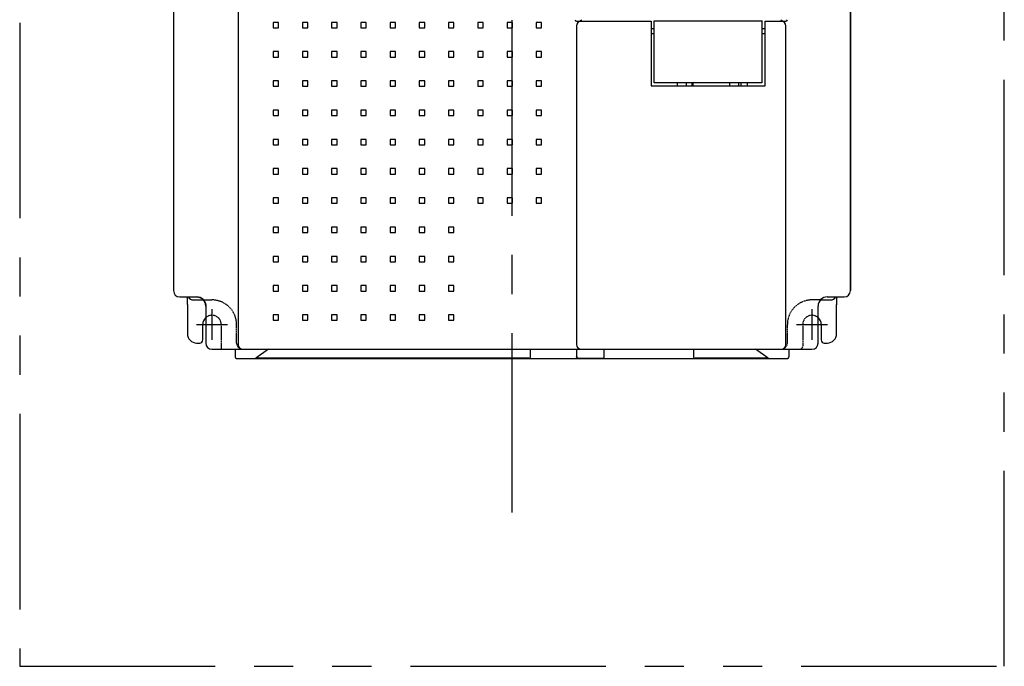
# Model space of a CAD drawing. Units: millimetres. Extents: x -809 to -143, y -687 to -224.
# Drawn here: x -809 to -489, y -687 to -477 of the extents above; entities that cross this region are included whole.
import ezdxf

# ---------------------------------------------------------------- set-up
doc = ezdxf.new("R2010")
doc.units = ezdxf.units.MM
for name, pattern in [('CENTERX2', [101.6, 63.5, -12.7, 12.7, -12.7]), ('HIDDEN', [0.375, 0.25, -0.125]), ('PHANTOMX2', [127, 63.5, -12.7, 12.7, -12.7, 12.7, -12.7])]:
    doc.linetypes.add(name, pattern=pattern)
for name, color, linetype in [('10', 4, 'CONTINUOUS'), ('12', 3, 'CONTINUOUS'), ('16', 4, 'CENTERX2'), ('18', 1, 'PHANTOMX2')]:
    doc.layers.add(name, color=color, linetype=linetype)

msp = doc.modelspace()

# ---------------------------------------------------------------- linework, layer by layer
at = {"layer": '10'}
for p, q in [((-738.27, -325.37), (-738.27, -582.37)), ((-759.27, -342.87), (-759.27, -564.87)), ((-539.27, -564.87), (-539.27, -342.87)), ((-539.27, -342.87), (-539.27, -564.87)), ((-726.89, -477.74), (-726.89, -479.49)), ((-725.14, -477.74), (-726.89, -477.74)), ((-726.89, -479.49), (-725.14, -479.49)), ((-725.14, -479.49), (-725.14, -477.74)), ((-717.39, -477.74), (-717.39, -479.49)), ((-715.64, -477.74), (-717.39, -477.74)), ((-717.39, -479.49), (-715.64, -479.49)), ((-715.64, -479.49), (-715.64, -477.74)), ((-707.89, -477.74), (-707.89, -479.49)), ((-706.14, -477.74), (-707.89, -477.74)), ((-707.89, -479.49), (-706.14, -479.49)), ((-706.14, -479.49), (-706.14, -477.74)), ((-698.39, -477.74), (-698.39, -479.49)), ((-696.64, -477.74), (-698.39, -477.74)), ((-698.39, -479.49), (-696.64, -479.49)), ((-696.64, -479.49), (-696.64, -477.74)), ((-688.89, -477.74), (-688.89, -479.49)), ((-687.14, -477.74), (-688.89, -477.74)), ((-688.89, -479.49), (-687.14, -479.49)), ((-687.14, -479.49), (-687.14, -477.74)), ((-679.39, -477.74), (-679.39, -479.49)), ((-677.64, -477.74), (-679.39, -477.74)), ((-679.39, -479.49), (-677.64, -479.49)), ((-677.64, -479.49), (-677.64, -477.74)), ((-668.14, -477.74), (-669.89, -477.74)), ((-669.89, -477.74), (-669.89, -479.49)), ((-669.89, -479.49), (-668.14, -479.49)), ((-668.14, -479.49), (-668.14, -477.74)), ((-658.64, -477.74), (-660.39, -477.74)), ((-660.39, -477.74), (-660.39, -479.49)), ((-660.39, -479.49), (-658.64, -479.49)), ((-658.64, -479.49), (-658.64, -477.74)), ((-649.14, -477.74), (-650.89, -477.74)), ((-650.89, -477.74), (-650.89, -479.49)), ((-650.89, -479.49), (-649.14, -479.49)), ((-649.14, -479.49), (-649.14, -477.74)), ((-639.64, -477.74), (-641.39, -477.74)), ((-641.39, -477.74), (-641.39, -479.49)), ((-641.39, -479.49), (-639.64, -479.49)), ((-639.64, -479.49), (-639.64, -477.74)), ((-628.27, -477.37), (-604.02, -477.37)), ((-628.27, -478.87), (-628.27, -582.37)), ((-604.02, -477.37), (-604.02, -498.37)), ((-603.02, -479.87), (-604.02, -479.87)), ((-567.82, -477.37), (-603.22, -477.37)), ((-603.02, -497.37), (-603.02, -477.37)), ((-568.02, -477.37), (-568.02, -497.37)), ((-567.02, -479.87), (-568.02, -479.87)), ((-567.02, -477.37), (-560.27, -477.37)), ((-567.02, -498.37), (-567.02, -477.37)), ((-560.27, -582.37), (-560.27, -478.87)), ((-604.02, -481.37), (-603.02, -481.37)), ((-568.02, -481.37), (-567.02, -481.37)), ((-726.89, -487.24), (-726.89, -488.99)), ((-725.14, -487.24), (-726.89, -487.24)), ((-726.89, -488.99), (-725.14, -488.99)), ((-725.14, -488.99), (-725.14, -487.24)), ((-717.39, -487.24), (-717.39, -488.99)), ((-715.64, -487.24), (-717.39, -487.24)), ((-717.39, -488.99), (-715.64, -488.99)), ((-715.64, -488.99), (-715.64, -487.24)), ((-707.89, -487.24), (-707.89, -488.99)), ((-706.14, -487.24), (-707.89, -487.24)), ((-707.89, -488.99), (-706.14, -488.99)), ((-706.14, -488.99), (-706.14, -487.24)), ((-698.39, -487.24), (-698.39, -488.99)), ((-696.64, -487.24), (-698.39, -487.24)), ((-698.39, -488.99), (-696.64, -488.99)), ((-696.64, -488.99), (-696.64, -487.24)), ((-688.89, -487.24), (-688.89, -488.99)), ((-687.14, -487.24), (-688.89, -487.24)), ((-688.89, -488.99), (-687.14, -488.99)), ((-687.14, -488.99), (-687.14, -487.24)), ((-679.39, -487.24), (-679.39, -488.99)), ((-677.64, -487.24), (-679.39, -487.24)), ((-679.39, -488.99), (-677.64, -488.99)), ((-677.64, -488.99), (-677.64, -487.24)), ((-668.14, -487.24), (-669.89, -487.24)), ((-669.89, -487.24), (-669.89, -488.99)), ((-669.89, -488.99), (-668.14, -488.99)), ((-668.14, -488.99), (-668.14, -487.24)), ((-658.64, -487.24), (-660.39, -487.24)), ((-660.39, -487.24), (-660.39, -488.99)), ((-660.39, -488.99), (-658.64, -488.99)), ((-658.64, -488.99), (-658.64, -487.24)), ((-649.14, -487.24), (-650.89, -487.24)), ((-650.89, -487.24), (-650.89, -488.99)), ((-650.89, -488.99), (-649.14, -488.99)), ((-649.14, -488.99), (-649.14, -487.24)), ((-639.64, -487.24), (-641.39, -487.24)), ((-641.39, -487.24), (-641.39, -488.99)), ((-641.39, -488.99), (-639.64, -488.99)), ((-639.64, -488.99), (-639.64, -487.24)), ((-726.89, -496.74), (-726.89, -498.49)), ((-725.14, -496.74), (-726.89, -496.74)), ((-726.89, -498.49), (-725.14, -498.49)), ((-725.14, -498.49), (-725.14, -496.74)), ((-717.39, -496.74), (-717.39, -498.49)), ((-715.64, -496.74), (-717.39, -496.74)), ((-717.39, -498.49), (-715.64, -498.49)), ((-715.64, -498.49), (-715.64, -496.74)), ((-707.89, -496.74), (-707.89, -498.49)), ((-706.14, -496.74), (-707.89, -496.74)), ((-707.89, -498.49), (-706.14, -498.49)), ((-706.14, -498.49), (-706.14, -496.74)), ((-698.39, -496.74), (-698.39, -498.49)), ((-696.64, -496.74), (-698.39, -496.74)), ((-698.39, -498.49), (-696.64, -498.49)), ((-696.64, -498.49), (-696.64, -496.74)), ((-688.89, -496.74), (-688.89, -498.49)), ((-687.14, -496.74), (-688.89, -496.74)), ((-688.89, -498.49), (-687.14, -498.49)), ((-687.14, -498.49), (-687.14, -496.74)), ((-679.39, -496.74), (-679.39, -498.49)), ((-677.64, -496.74), (-679.39, -496.74)), ((-679.39, -498.49), (-677.64, -498.49)), ((-677.64, -498.49), (-677.64, -496.74)), ((-668.14, -496.74), (-669.89, -496.74)), ((-669.89, -496.74), (-669.89, -498.49)), ((-669.89, -498.49), (-668.14, -498.49)), ((-668.14, -498.49), (-668.14, -496.74)), ((-658.64, -496.74), (-660.39, -496.74)), ((-660.39, -496.74), (-660.39, -498.49)), ((-660.39, -498.49), (-658.64, -498.49)), ((-658.64, -498.49), (-658.64, -496.74)), ((-649.14, -496.74), (-650.89, -496.74)), ((-650.89, -496.74), (-650.89, -498.49)), ((-650.89, -498.49), (-649.14, -498.49)), ((-649.14, -498.49), (-649.14, -496.74)), ((-639.64, -496.74), (-641.39, -496.74)), ((-641.39, -496.74), (-641.39, -498.49)), ((-641.39, -498.49), (-639.64, -498.49)), ((-639.64, -498.49), (-639.64, -496.74)), ((-604.02, -498.37), (-567.02, -498.37)), ((-568.02, -497.37), (-603.02, -497.37)), ((-595.52, -498.37), (-595.52, -497.37)), ((-592.52, -498.37), (-592.52, -497.37)), ((-590.77, -497.37), (-590.77, -498.37)), ((-590.52, -497.37), (-590.52, -498.37)), ((-578.52, -498.37), (-578.52, -497.37)), ((-575.52, -498.37), (-575.52, -497.37)), ((-574.77, -498.37), (-574.77, -497.37)), ((-572.77, -498.37), (-572.77, -497.37)), ((-726.89, -506.24), (-726.89, -507.99)), ((-725.14, -506.24), (-726.89, -506.24)), ((-726.89, -507.99), (-725.14, -507.99)), ((-725.14, -507.99), (-725.14, -506.24)), ((-717.39, -506.24), (-717.39, -507.99)), ((-715.64, -506.24), (-717.39, -506.24)), ((-717.39, -507.99), (-715.64, -507.99)), ((-715.64, -507.99), (-715.64, -506.24)), ((-707.89, -506.24), (-707.89, -507.99)), ((-706.14, -506.24), (-707.89, -506.24)), ((-707.89, -507.99), (-706.14, -507.99)), ((-706.14, -507.99), (-706.14, -506.24)), ((-698.39, -506.24), (-698.39, -507.99)), ((-696.64, -506.24), (-698.39, -506.24)), ((-698.39, -507.99), (-696.64, -507.99)), ((-696.64, -507.99), (-696.64, -506.24)), ((-688.89, -506.24), (-688.89, -507.99)), ((-687.14, -506.24), (-688.89, -506.24)), ((-688.89, -507.99), (-687.14, -507.99)), ((-687.14, -507.99), (-687.14, -506.24)), ((-679.39, -506.24), (-679.39, -507.99)), ((-677.64, -506.24), (-679.39, -506.24)), ((-679.39, -507.99), (-677.64, -507.99)), ((-677.64, -507.99), (-677.64, -506.24)), ((-668.14, -506.24), (-669.89, -506.24)), ((-669.89, -506.24), (-669.89, -507.99)), ((-669.89, -507.99), (-668.14, -507.99)), ((-668.14, -507.99), (-668.14, -506.24)), ((-658.64, -506.24), (-660.39, -506.24)), ((-660.39, -506.24), (-660.39, -507.99)), ((-660.39, -507.99), (-658.64, -507.99)), ((-658.64, -507.99), (-658.64, -506.24)), ((-649.14, -506.24), (-650.89, -506.24)), ((-650.89, -506.24), (-650.89, -507.99)), ((-650.89, -507.99), (-649.14, -507.99)), ((-649.14, -507.99), (-649.14, -506.24)), ((-639.64, -506.24), (-641.39, -506.24)), ((-641.39, -506.24), (-641.39, -507.99)), ((-641.39, -507.99), (-639.64, -507.99)), ((-639.64, -507.99), (-639.64, -506.24)), ((-726.89, -515.74), (-726.89, -517.49)), ((-725.14, -515.74), (-726.89, -515.74)), ((-726.89, -517.49), (-725.14, -517.49)), ((-725.14, -517.49), (-725.14, -515.74)), ((-717.39, -515.74), (-717.39, -517.49)), ((-715.64, -515.74), (-717.39, -515.74)), ((-717.39, -517.49), (-715.64, -517.49)), ((-715.64, -517.49), (-715.64, -515.74)), ((-707.89, -515.74), (-707.89, -517.49)), ((-706.14, -515.74), (-707.89, -515.74)), ((-707.89, -517.49), (-706.14, -517.49)), ((-706.14, -517.49), (-706.14, -515.74)), ((-698.39, -515.74), (-698.39, -517.49)), ((-696.64, -515.74), (-698.39, -515.74)), ((-698.39, -517.49), (-696.64, -517.49)), ((-696.64, -517.49), (-696.64, -515.74)), ((-688.89, -515.74), (-688.89, -517.49)), ((-687.14, -515.74), (-688.89, -515.74)), ((-688.89, -517.49), (-687.14, -517.49)), ((-687.14, -517.49), (-687.14, -515.74)), ((-679.39, -515.74), (-679.39, -517.49)), ((-677.64, -515.74), (-679.39, -515.74)), ((-679.39, -517.49), (-677.64, -517.49)), ((-677.64, -517.49), (-677.64, -515.74)), ((-668.14, -515.74), (-669.89, -515.74)), ((-669.89, -515.74), (-669.89, -517.49)), ((-669.89, -517.49), (-668.14, -517.49)), ((-668.14, -517.49), (-668.14, -515.74)), ((-658.64, -515.74), (-660.39, -515.74)), ((-660.39, -515.74), (-660.39, -517.49)), ((-660.39, -517.49), (-658.64, -517.49)), ((-658.64, -517.49), (-658.64, -515.74)), ((-649.14, -515.74), (-650.89, -515.74)), ((-650.89, -515.74), (-650.89, -517.49)), ((-650.89, -517.49), (-649.14, -517.49)), ((-649.14, -517.49), (-649.14, -515.74)), ((-639.64, -515.74), (-641.39, -515.74)), ((-641.39, -515.74), (-641.39, -517.49)), ((-641.39, -517.49), (-639.64, -517.49)), ((-639.64, -517.49), (-639.64, -515.74)), ((-726.89, -525.24), (-726.89, -526.99)), ((-725.14, -525.24), (-726.89, -525.24)), ((-726.89, -526.99), (-725.14, -526.99)), ((-725.14, -526.99), (-725.14, -525.24)), ((-717.39, -525.24), (-717.39, -526.99)), ((-715.64, -525.24), (-717.39, -525.24)), ((-717.39, -526.99), (-715.64, -526.99)), ((-715.64, -526.99), (-715.64, -525.24)), ((-707.89, -525.24), (-707.89, -526.99)), ((-706.14, -525.24), (-707.89, -525.24)), ((-707.89, -526.99), (-706.14, -526.99)), ((-706.14, -526.99), (-706.14, -525.24)), ((-698.39, -525.24), (-698.39, -526.99)), ((-696.64, -525.24), (-698.39, -525.24)), ((-698.39, -526.99), (-696.64, -526.99)), ((-696.64, -526.99), (-696.64, -525.24)), ((-688.89, -525.24), (-688.89, -526.99)), ((-687.14, -525.24), (-688.89, -525.24)), ((-688.89, -526.99), (-687.14, -526.99)), ((-687.14, -526.99), (-687.14, -525.24)), ((-679.39, -525.24), (-679.39, -526.99)), ((-677.64, -525.24), (-679.39, -525.24)), ((-679.39, -526.99), (-677.64, -526.99)), ((-677.64, -526.99), (-677.64, -525.24)), ((-668.14, -525.24), (-669.89, -525.24)), ((-669.89, -525.24), (-669.89, -526.99)), ((-669.89, -526.99), (-668.14, -526.99)), ((-668.14, -526.99), (-668.14, -525.24)), ((-658.64, -525.24), (-660.39, -525.24)), ((-660.39, -525.24), (-660.39, -526.99)), ((-660.39, -526.99), (-658.64, -526.99)), ((-658.64, -526.99), (-658.64, -525.24)), ((-649.14, -525.24), (-650.89, -525.24)), ((-650.89, -525.24), (-650.89, -526.99)), ((-650.89, -526.99), (-649.14, -526.99)), ((-649.14, -526.99), (-649.14, -525.24)), ((-639.64, -525.24), (-641.39, -525.24)), ((-641.39, -525.24), (-641.39, -526.99)), ((-641.39, -526.99), (-639.64, -526.99)), ((-639.64, -526.99), (-639.64, -525.24)), ((-726.89, -534.74), (-726.89, -536.49)), ((-725.14, -534.74), (-726.89, -534.74)), ((-726.89, -536.49), (-725.14, -536.49)), ((-725.14, -536.49), (-725.14, -534.74)), ((-717.39, -534.74), (-717.39, -536.49)), ((-715.64, -534.74), (-717.39, -534.74)), ((-717.39, -536.49), (-715.64, -536.49)), ((-715.64, -536.49), (-715.64, -534.74)), ((-707.89, -534.74), (-707.89, -536.49)), ((-706.14, -534.74), (-707.89, -534.74)), ((-707.89, -536.49), (-706.14, -536.49)), ((-706.14, -536.49), (-706.14, -534.74)), ((-698.39, -534.74), (-698.39, -536.49)), ((-696.64, -534.74), (-698.39, -534.74)), ((-698.39, -536.49), (-696.64, -536.49)), ((-696.64, -536.49), (-696.64, -534.74)), ((-688.89, -534.74), (-688.89, -536.49)), ((-687.14, -534.74), (-688.89, -534.74)), ((-688.89, -536.49), (-687.14, -536.49)), ((-687.14, -536.49), (-687.14, -534.74)), ((-679.39, -534.74), (-679.39, -536.49)), ((-677.64, -534.74), (-679.39, -534.74)), ((-679.39, -536.49), (-677.64, -536.49)), ((-677.64, -536.49), (-677.64, -534.74)), ((-668.14, -534.74), (-669.89, -534.74)), ((-669.89, -534.74), (-669.89, -536.49)), ((-669.89, -536.49), (-668.14, -536.49)), ((-668.14, -536.49), (-668.14, -534.74)), ((-658.64, -534.74), (-660.39, -534.74)), ((-660.39, -534.74), (-660.39, -536.49)), ((-660.39, -536.49), (-658.64, -536.49)), ((-658.64, -536.49), (-658.64, -534.74)), ((-649.14, -534.74), (-650.89, -534.74)), ((-650.89, -534.74), (-650.89, -536.49)), ((-650.89, -536.49), (-649.14, -536.49)), ((-649.14, -536.49), (-649.14, -534.74)), ((-639.64, -534.74), (-641.39, -534.74)), ((-641.39, -534.74), (-641.39, -536.49)), ((-641.39, -536.49), (-639.64, -536.49)), ((-639.64, -536.49), (-639.64, -534.74)), ((-725.14, -544.24), (-726.89, -544.24)), ((-726.89, -544.24), (-726.89, -545.99)), ((-726.89, -545.99), (-725.14, -545.99)), ((-725.14, -545.99), (-725.14, -544.24)), ((-715.64, -544.24), (-717.39, -544.24)), ((-717.39, -544.24), (-717.39, -545.99)), ((-717.39, -545.99), (-715.64, -545.99)), ((-715.64, -545.99), (-715.64, -544.24)), ((-706.14, -544.24), (-707.89, -544.24)), ((-707.89, -544.24), (-707.89, -545.99)), ((-707.89, -545.99), (-706.14, -545.99)), ((-706.14, -545.99), (-706.14, -544.24)), ((-696.64, -544.24), (-698.39, -544.24)), ((-698.39, -544.24), (-698.39, -545.99)), ((-698.39, -545.99), (-696.64, -545.99)), ((-696.64, -545.99), (-696.64, -544.24)), ((-687.14, -544.24), (-688.89, -544.24)), ((-688.89, -544.24), (-688.89, -545.99)), ((-688.89, -545.99), (-687.14, -545.99)), ((-687.14, -545.99), (-687.14, -544.24)), ((-677.64, -544.24), (-679.39, -544.24)), ((-679.39, -544.24), (-679.39, -545.99)), ((-679.39, -545.99), (-677.64, -545.99)), ((-677.64, -545.99), (-677.64, -544.24)), ((-668.14, -544.24), (-669.89, -544.24)), ((-669.89, -544.24), (-669.89, -545.99)), ((-669.89, -545.99), (-668.14, -545.99)), ((-668.14, -545.99), (-668.14, -544.24)), ((-725.14, -553.74), (-726.89, -553.74)), ((-726.89, -553.74), (-726.89, -555.49)), ((-726.89, -555.49), (-725.14, -555.49)), ((-725.14, -555.49), (-725.14, -553.74)), ((-715.64, -553.74), (-717.39, -553.74)), ((-717.39, -553.74), (-717.39, -555.49)), ((-717.39, -555.49), (-715.64, -555.49)), ((-715.64, -555.49), (-715.64, -553.74)), ((-706.14, -553.74), (-707.89, -553.74)), ((-707.89, -553.74), (-707.89, -555.49)), ((-707.89, -555.49), (-706.14, -555.49)), ((-706.14, -555.49), (-706.14, -553.74)), ((-696.64, -553.74), (-698.39, -553.74)), ((-698.39, -553.74), (-698.39, -555.49)), ((-698.39, -555.49), (-696.64, -555.49)), ((-696.64, -555.49), (-696.64, -553.74)), ((-687.14, -553.74), (-688.89, -553.74)), ((-688.89, -553.74), (-688.89, -555.49)), ((-688.89, -555.49), (-687.14, -555.49)), ((-687.14, -555.49), (-687.14, -553.74)), ((-677.64, -553.74), (-679.39, -553.74)), ((-679.39, -553.74), (-679.39, -555.49)), ((-679.39, -555.49), (-677.64, -555.49)), ((-677.64, -555.49), (-677.64, -553.74)), ((-668.14, -553.74), (-669.89, -553.74)), ((-669.89, -553.74), (-669.89, -555.49)), ((-669.89, -555.49), (-668.14, -555.49)), ((-668.14, -555.49), (-668.14, -553.74)), ((-725.14, -563.24), (-726.89, -563.24)), ((-726.89, -563.24), (-726.89, -564.99)), ((-726.89, -564.99), (-725.14, -564.99)), ((-725.14, -564.99), (-725.14, -563.24)), ((-715.64, -563.24), (-717.39, -563.24)), ((-717.39, -563.24), (-717.39, -564.99)), ((-717.39, -564.99), (-715.64, -564.99)), ((-715.64, -564.99), (-715.64, -563.24)), ((-706.14, -563.24), (-707.89, -563.24)), ((-707.89, -563.24), (-707.89, -564.99)), ((-707.89, -564.99), (-706.14, -564.99)), ((-706.14, -564.99), (-706.14, -563.24)), ((-696.64, -563.24), (-698.39, -563.24)), ((-698.39, -563.24), (-698.39, -564.99)), ((-698.39, -564.99), (-696.64, -564.99)), ((-696.64, -564.99), (-696.64, -563.24)), ((-687.14, -563.24), (-688.89, -563.24)), ((-688.89, -563.24), (-688.89, -564.99)), ((-688.89, -564.99), (-687.14, -564.99)), ((-687.14, -564.99), (-687.14, -563.24)), ((-677.64, -563.24), (-679.39, -563.24)), ((-679.39, -563.24), (-679.39, -564.99)), ((-679.39, -564.99), (-677.64, -564.99)), ((-677.64, -564.99), (-677.64, -563.24)), ((-668.14, -563.24), (-669.89, -563.24)), ((-669.89, -563.24), (-669.89, -564.99)), ((-669.89, -564.99), (-668.14, -564.99)), ((-668.14, -564.99), (-668.14, -563.24)), ((-757.27, -566.87), (-751.77, -566.87)), ((-754.77, -569.41), (-754.77, -566.87)), ((-754.77, -569.41), (-754.77, -569.41)), ((-754.77, -569.41), (-754.77, -578.87)), ((-752.77, -567.87), (-749.53, -567.87)), ((-549, -567.87), (-545.77, -567.87)), ((-546.77, -566.87), (-541.27, -566.87)), ((-543.77, -566.87), (-543.77, -569.41)), ((-543.77, -578.87), (-543.77, -569.41)), ((-543.77, -569.41), (-543.77, -569.41)), ((-748.77, -569.87), (-748.77, -581.87)), ((-725.14, -572.74), (-726.89, -572.74)), ((-726.89, -572.74), (-726.89, -574.49)), ((-725.14, -574.49), (-725.14, -572.74)), ((-715.64, -572.74), (-717.39, -572.74)), ((-717.39, -572.74), (-717.39, -574.49)), ((-715.64, -574.49), (-715.64, -572.74)), ((-706.14, -572.74), (-707.89, -572.74)), ((-707.89, -572.74), (-707.89, -574.49)), ((-706.14, -574.49), (-706.14, -572.74)), ((-696.64, -572.74), (-698.39, -572.74)), ((-698.39, -572.74), (-698.39, -574.49)), ((-696.64, -574.49), (-696.64, -572.74)), ((-687.14, -572.74), (-688.89, -572.74)), ((-688.89, -572.74), (-688.89, -574.49)), ((-687.14, -574.49), (-687.14, -572.74)), ((-677.64, -572.74), (-679.39, -572.74)), ((-679.39, -572.74), (-679.39, -574.49)), ((-677.64, -574.49), (-677.64, -572.74)), ((-668.14, -572.74), (-669.89, -572.74)), ((-669.89, -572.74), (-669.89, -574.49)), ((-668.14, -574.49), (-668.14, -572.74)), ((-549.77, -581.87), (-549.77, -569.87)), ((-749.77, -580.87), (-749.77, -575.87)), ((-726.89, -574.49), (-725.14, -574.49)), ((-717.39, -574.49), (-715.64, -574.49)), ((-707.89, -574.49), (-706.14, -574.49)), ((-698.39, -574.49), (-696.64, -574.49)), ((-688.89, -574.49), (-687.14, -574.49)), ((-679.39, -574.49), (-677.64, -574.49)), ((-669.89, -574.49), (-668.14, -574.49)), ((-548.77, -575.87), (-548.77, -580.87)), ((-751.77, -581.87), (-750.77, -581.87)), ((-547.77, -581.87), (-546.77, -581.87)), ((-746.77, -583.87), (-551.77, -583.87)), ((-739.27, -583.87), (-739.27, -586.37)), ((-728.4, -583.87), (-732.47, -586.77)), ((-643.27, -586.37), (-643.27, -583.87)), ((-628.27, -583.87), (-628.27, -586.37)), ((-619.27, -586.37), (-619.27, -583.87)), ((-590.27, -583.87), (-590.27, -586.37)), ((-566.06, -586.77), (-570.13, -583.87)), ((-559.27, -583.87), (-559.27, -586.37)), ((-738.77, -586.87), (-559.77, -586.87)), ((-643.77, -586.77), (-732.47, -586.77)), ((-732.47, -586.87), (-732.47, -586.77)), ((-627.77, -586.77), (-619.77, -586.77)), ((-566.06, -586.77), (-589.77, -586.77)), ((-566.06, -586.87), (-566.06, -586.77))]:
    msp.add_line(p, q, dxfattribs=at)
at = {"layer": '10', "linetype": 'HIDDEN'}
for p, q in [((-749.53, -567.87), (-746.77, -567.87)), ((-549, -567.87), (-551.77, -567.87)), ((-743.77, -575.87), (-743.77, -583.87)), ((-738.77, -581.87), (-738.77, -575.87)), ((-559.77, -581.87), (-559.77, -575.87)), ((-554.77, -575.87), (-554.77, -582.87))]:
    msp.add_line(p, q, dxfattribs=at)
at = {"layer": '10'}
for centre, radius, start, end in [((-628.27, -476.87), 0.5, 180, 270), ((-626.77, -478.87), 1.5, 90, 180), ((-629.27, -473.87), 4, 298.9463, 311.4043), ((-559.27, -473.87), 4, 228.5957, 241.0537), ((-561.77, -478.87), 1.5, 0, 90), ((-560.27, -476.87), 0.5, 270, 0), ((-757.27, -564.87), 2, 180, 270), ((-541.27, -564.87), 2, 270, 0), ((-752.77, -565.87), 2, 210.0036, 270), ((-751.77, -569.87), 3, 0, 90), ((-546.77, -569.87), 3, 90, 180), ((-545.77, -565.87), 2, 270, 329.9964), ((-746.77, -575.87), 3, 131.8107, 180), ((-551.77, -575.87), 3, 0, 48.1893), ((-751.77, -578.87), 3, 180, 270), ((-546.77, -578.87), 3, 270, 0), ((-750.77, -580.87), 1, 270, 0), ((-746.77, -581.87), 2, 180, 270), ((-736.77, -582.37), 1.5, 180, 270), ((-626.77, -582.37), 1.5, 180, 270), ((-561.77, -582.37), 1.5, 270, 0), ((-551.77, -581.87), 2, 270, 0), ((-547.77, -580.87), 1, 180, 270), ((-738.77, -586.37), 0.5, 180, 270), ((-643.77, -586.37), 0.5, 270, 0), ((-627.77, -586.37), 0.5, 180, 270), ((-619.77, -586.37), 0.5, 270, 0), ((-589.77, -586.37), 0.5, 180, 270), ((-559.77, -586.37), 0.5, 270, 0)]:
    msp.add_arc(centre, radius, start, end, dxfattribs=at)
at = {"layer": '10', "linetype": 'HIDDEN'}
for centre, radius, start, end in [((-746.77, -575.87), 8, 0, 90), ((-551.77, -575.87), 8, 90, 180), ((-746.77, -575.87), 3, 0, 131.8107), ((-551.77, -575.87), 3, 48.1893, 180), ((-736.77, -581.87), 2, 180, 270), ((-561.77, -581.87), 2, 270, 0), ((-555.77, -582.87), 1, 270, 0), ((-555.77, -582.87), 1, 270, 0)]:
    msp.add_arc(centre, radius, start, end, dxfattribs=at)
at = {"layer": '10'}
for points, knots in [([(-754.77, -569.41), (-754.77, -569.41), (-754.77, -569.41), (-754.77, -569.41), (-754.77, -569.41), (-754.77, -569.41), (-754.77, -569.41), (-754.77, -569.41), (-754.77, -569.41), (-754.77, -569.41), (-754.77, -569.41)], [0, 0, 0, 0, 0.000871616, 0.001815143, 0.002813485, 0.003850937, 0.004920669, 0.006010195, 0.007104553, 0.007764415, 0.007764415, 0.007764415, 0.007764415]), ([(-754.77, -569.41), (-754.77, -569.41), (-754.77, -569.41), (-754.77, -569.42), (-754.77, -569.42), (-754.77, -569.42), (-754.77, -569.42), (-754.77, -569.42)], [0, 0, 0, 0, 0.000426623, 0.001499339, 0.002513664, 0.003421497, 0.003761157, 0.003761157, 0.003761157, 0.003761157]), ([(-751.68, -566.87), (-751.65, -566.87), (-751.57, -566.87), (-751.42, -566.89), (-751.25, -566.91), (-751.08, -566.95), (-750.91, -566.99), (-750.74, -567.05), (-750.58, -567.11), (-750.42, -567.19), (-750.27, -567.27), (-750.12, -567.36), (-749.97, -567.46), (-749.84, -567.57), (-749.71, -567.68), (-749.58, -567.81), (-749.47, -567.94), (-749.36, -568.08), (-749.26, -568.22), (-749.17, -568.37), (-749.08, -568.52), (-749.01, -568.68), (-748.95, -568.84), (-748.89, -569.01), (-748.85, -569.18), (-748.81, -569.35), (-748.79, -569.5), (-748.78, -569.6), (-748.78, -569.64)], [0, 0, 0, 0, 0.08735, 0.262155, 0.436881, 0.611687, 0.786389, 0.961181, 1.135868, 1.310613, 1.485301, 1.659973, 1.834661, 2.009256, 2.183922, 2.358462, 2.533084, 2.707593, 2.882155, 3.056659, 3.231144, 3.40565, 3.580067, 3.754562, 3.928941, 4.103406, 4.277776, 4.399226, 4.399226, 4.399226, 4.399226]), ([(-543.77, -569.42), (-543.77, -569.42), (-543.77, -569.42), (-543.77, -569.42), (-543.77, -569.42), (-543.77, -569.41), (-543.77, -569.41), (-543.77, -569.41)], [0, 0, 0, 0, 0.000684381, 0.001530923, 0.002450932, 0.003428061, 0.003796348, 0.003796348, 0.003796348, 0.003796348]), ([(-543.77, -569.41), (-543.77, -569.41), (-543.77, -569.41), (-543.77, -569.41), (-543.77, -569.41), (-543.77, -569.41), (-543.77, -569.41), (-543.77, -569.41), (-543.77, -569.41), (-543.77, -569.41), (-543.77, -569.41), (-543.77, -569.41)], [0, 0, 0, 0, 0.000605721, 0.001578482, 0.002545428, 0.003497588, 0.004427384, 0.005329959, 0.006200855, 0.007027937, 0.007800032, 0.007800032, 0.007800032, 0.007800032]), ([(-748.78, -569.64), (-748.77, -569.66), (-748.77, -569.73), (-748.77, -569.81), (-748.77, -569.87)], [0, 0, 0, 0, 0.0530061, 0.2273706, 0.2273706, 0.2273706, 0.2273706]), ([(-748.77, -581.87), (-748.77, -581.91), (-748.77, -581.96), (-748.76, -582.01), (-748.76, -582.02)], [0, 0, 0, 0, 0.1255787, 0.1506579, 0.1506579, 0.1506579, 0.1506579]), ([(-549.77, -582.02), (-549.77, -582.01), (-549.77, -581.96), (-549.77, -581.91), (-549.77, -581.87)], [0, 0, 0, 0, 0.0250792, 0.1506579, 0.1506579, 0.1506579, 0.1506579]), ([(-643.77, -586.77), (-643.75, -586.77), (-643.71, -586.77), (-643.66, -586.77), (-643.61, -586.75), (-643.56, -586.74), (-643.52, -586.72), (-643.47, -586.7), (-643.43, -586.67), (-643.39, -586.64), (-643.36, -586.61), (-643.33, -586.57), (-643.31, -586.53), (-643.29, -586.49), (-643.28, -586.45), (-643.27, -586.41), (-643.27, -586.38), (-643.27, -586.37)], [0, 0, 0, 0, 0.0523117, 0.1044309, 0.1561713, 0.2073593, 0.2578402, 0.3074846, 0.3561936, 0.403905, 0.4505974, 0.4962941, 0.5410648, 0.5850255, 0.6283346, 0.6711872, 0.7138045, 0.7138045, 0.7138045, 0.7138045]), ([(-627.77, -586.77), (-627.78, -586.77), (-627.82, -586.77), (-627.87, -586.77), (-627.92, -586.75), (-627.97, -586.74), (-628.02, -586.72), (-628.06, -586.7), (-628.1, -586.67), (-628.14, -586.64), (-628.17, -586.61), (-628.2, -586.57), (-628.22, -586.53), (-628.24, -586.49), (-628.26, -586.45), (-628.26, -586.41), (-628.27, -586.38), (-628.27, -586.37)], [0, 0, 0, 0, 0.0523117, 0.1044309, 0.1561713, 0.2073593, 0.2578402, 0.3074846, 0.3561936, 0.403905, 0.4505974, 0.4962941, 0.5410648, 0.5850255, 0.6283346, 0.6711872, 0.7138045, 0.7138045, 0.7138045, 0.7138045]), ([(-619.77, -586.77), (-619.75, -586.77), (-619.71, -586.77), (-619.66, -586.77), (-619.61, -586.75), (-619.56, -586.74), (-619.52, -586.72), (-619.47, -586.7), (-619.43, -586.67), (-619.39, -586.64), (-619.36, -586.61), (-619.33, -586.57), (-619.31, -586.53), (-619.29, -586.49), (-619.28, -586.45), (-619.27, -586.41), (-619.27, -586.38), (-619.27, -586.37)], [0, 0, 0, 0, 0.0523117, 0.1044309, 0.1561713, 0.2073593, 0.2578402, 0.3074846, 0.3561936, 0.403905, 0.4505974, 0.4962941, 0.5410648, 0.5850255, 0.6283346, 0.6711872, 0.7138045, 0.7138045, 0.7138045, 0.7138045]), ([(-590.27, -586.37), (-590.27, -586.38), (-590.26, -586.41), (-590.26, -586.45), (-590.24, -586.49), (-590.22, -586.53), (-590.2, -586.57), (-590.17, -586.61), (-590.14, -586.64), (-590.1, -586.67), (-590.06, -586.7), (-590.02, -586.72), (-589.97, -586.74), (-589.92, -586.75), (-589.87, -586.77), (-589.82, -586.77), (-589.78, -586.77), (-589.77, -586.77)], [0, 0, 0, 0, 0.0426173, 0.0854698, 0.128779, 0.1727396, 0.2175104, 0.2632071, 0.3098994, 0.3576108, 0.4063198, 0.4559642, 0.5064452, 0.5576332, 0.6093736, 0.6614927, 0.7138045, 0.7138045, 0.7138045, 0.7138045])]:
    msp.add_open_spline(points, degree=3, knots=knots, dxfattribs=at)
at = {"layer": '10', "color": 9}
for points in [[(-754.77, -569.41), (-754.77, -569.41), (-754.77, -569.41), (-754.77, -569.42)], [(-754.77, -569.41), (-754.77, -569.41), (-754.77, -569.42), (-754.77, -569.42)], [(-543.77, -569.41), (-543.77, -569.41), (-543.77, -569.41), (-543.77, -569.42)], [(-543.77, -569.41), (-543.77, -569.41), (-543.77, -569.42), (-543.77, -569.42)]]:
    msp.add_open_spline(points, degree=3, dxfattribs=at)
at = {"layer": '10'}
for points in [[(-751.77, -566.87), (-751.74, -566.87), (-751.71, -566.87), (-751.68, -566.87)], [(-546.85, -566.87), (-546.82, -566.87), (-546.8, -566.87), (-546.77, -566.87)]]:
    msp.add_open_spline(points, degree=3, dxfattribs=at)
at = {"layer": '12'}
for p, q in [((-746.77, -570.87), (-746.77, -580.87)), ((-551.77, -570.87), (-551.77, -580.87)), ((-751.77, -575.87), (-741.77, -575.87)), ((-556.77, -575.87), (-546.77, -575.87))]:
    msp.add_line(p, q, dxfattribs=at)
at = {"layer": '16'}
msp.add_line((-649.27, -273.87), (-649.27, -636.87), dxfattribs=at)
at = {"layer": '18'}
for p, q in [((-809.27, -223.87), (-809.27, -686.87)), ((-489.27, -686.87), (-489.27, -223.87)), ((-809.27, -686.87), (-489.27, -686.87))]:
    msp.add_line(p, q, dxfattribs=at)

doc.saveas('drawing.dxf')
